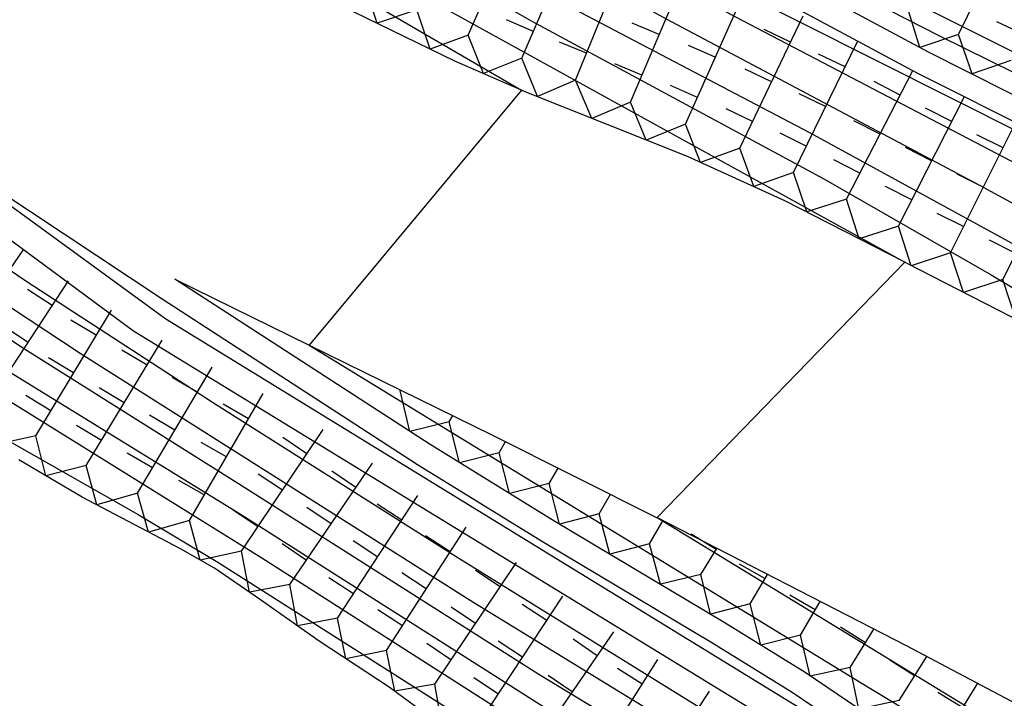
# Model space of a CAD drawing. Extents: x -12000 to -10000, y 82500 to 84000.
# Drawn here: x -11781 to -11739, y 82695 to 82724 of the extents above; entities that cross this region are included whole.
import ezdxf

# ---------------------------------------------------------------- set-up
doc = ezdxf.new("R2010")
doc.units = 0
for name, color, linetype in [('7101000', 2, 'Continuous'), ('7101001', 8, 'Continuous'), ('7102000', 6, 'Continuous'), ('7102001', 8, 'Continuous'), ('7211111', 8, 'Continuous'), ('7211120', 6, 'Continuous'), ('7211121', 8, 'Continuous'), ('7211990', 6, 'Continuous')]:
    doc.layers.add(name, color=color, linetype=linetype)

msp = doc.modelspace()

# ---------------------------------------------------------------- linework, layer by layer
at = {"layer": '7101000', "flags": 128}
msp.add_lwpolyline([(-11743.67, 82713.8), (-11754.21, 82702.91)], dxfattribs=at)
at = {"layer": '7101001', "flags": 128}
for points in [[(-11812.51, 82784.45), (-11801.93, 82769.66), (-11797.86, 82764.19), (-11790.57, 82754.67), (-11782.98, 82744.61), (-11777.29, 82737.24), (-11774.54, 82733.9), (-11772.11, 82731.26), (-11770.51, 82729.73), (-11766.73, 82726.54), (-11743.67, 82713.8)], [(-11800.92, 82778.92), (-11798.56, 82774.64), (-11796.93, 82771.64), (-11791.53, 82763.94), (-11784.43, 82754.17), (-11780.39, 82748.8), (-11778, 82745.55), (-11774.49, 82740.12), (-11772.26, 82737.39), (-11771.09, 82736.58), (-11761.34, 82730.71), (-11754.45, 82727.22), (-11735.4, 82717.64), (-11719.61, 82709.93), (-11717.67, 82709.29)], [(-11786.96, 82715.3), (-11778.8, 82709.92), (-11762.02, 82699.3), (-11748.84, 82691.23), (-11737.62, 82684.33), (-11734.9, 82682.71), (-11730.31, 82680.16), (-11724.11, 82676.87), (-11719.95, 82674.54), (-11715.09, 82671.69), (-11705.67, 82665.9), (-11702.36, 82663.74), (-11697.86, 82660.51), (-11691.99, 82656.05), (-11690.18, 82654.77), (-11686.59, 82652.51), (-11681.01, 82649.42), (-11677.83, 82647.56), (-11676.06, 82646.41), (-11668.54, 82641.28), (-11659.19, 82635.08), (-11656.86, 82633.45)], [(-11754.21, 82702.91), (-11730.39, 82688.37), (-11710.12, 82676.32), (-11703.95, 82672.59), (-11701.51, 82671.03), (-11698.22, 82668.77), (-11689.17, 82662.05), (-11686.92, 82660.48), (-11682.72, 82657.91), (-11677.25, 82654.66), (-11674.18, 82652.74), (-11671.09, 82650.67), (-11664.76, 82646.25), (-11655.94, 82640.14)]]:
    msp.add_lwpolyline(points, dxfattribs=at)
at = {"layer": '7102000', "flags": 128}
msp.add_lwpolyline([(-11759.99, 82721.13), (-11769.04, 82710.26)], dxfattribs=at)
at = {"layer": '7102001', "flags": 128}
for points in [[(-11813.86, 82784.51), (-11808.61, 82776.93), (-11805.18, 82772.14), (-11801.51, 82767.23), (-11795.08, 82758.91), (-11790.23, 82752.65), (-11784.37, 82744.85), (-11778.22, 82736.95), (-11775.24, 82733.29), (-11771.95, 82729.58), (-11770.35, 82728), (-11767.64, 82725.59), (-11759.99, 82721.13)], [(-11809.06, 82781.92), (-11805.62, 82777), (-11802.33, 82772.13), (-11799.84, 82768.63), (-11788.39, 82753.41), (-11776.98, 82738.32), (-11773.27, 82733.69), (-11772.39, 82732.86), (-11770.64, 82731.39), (-11765.95, 82727.91), (-11763.99, 82726.6), (-11759.55, 82724.07), (-11747.12, 82717.35), (-11739.99, 82713.26), (-11735.44, 82710.54), (-11726.4, 82705.01)], [(-11805.6, 82779.16), (-11800.58, 82771.82), (-11794.8, 82763.84), (-11778.75, 82742.26), (-11775.45, 82737.82), (-11774, 82736.04), (-11773.21, 82735.18), (-11771.65, 82733.77), (-11769.49, 82732.06), (-11764.89, 82728.72), (-11763.1, 82727.54), (-11758.93, 82725.22), (-11747.72, 82719.33), (-11737.88, 82713.94), (-11730.45, 82709.6), (-11726.26, 82707.05), (-11719.98, 82703.05), (-11716.1, 82700.45), (-11708.7, 82695.29)], [(-11803.64, 82778.73), (-11802.73, 82777.17), (-11801.29, 82774.91), (-11796.81, 82768.42), (-11791.05, 82760.43), (-11779.84, 82745.26), (-11774.91, 82738.74), (-11773.1, 82736.51), (-11772.26, 82735.61), (-11770.85, 82734.41), (-11767.71, 82732.21), (-11765.33, 82730.69), (-11760.41, 82727.79), (-11753.83, 82724.17), (-11740.48, 82717.08), (-11730.95, 82711.89), (-11722.9, 82707.47), (-11717.51, 82704.19), (-11713.65, 82701.62), (-11705.87, 82696.22), (-11700.5, 82692.39), (-11690.16, 82684.86)], [(-11801.75, 82778.03), (-11799.89, 82774.75), (-11794.64, 82767.23), (-11778.82, 82745.53), (-11774.16, 82739.34), (-11772.42, 82737.23), (-11771.59, 82736.37), (-11770.13, 82735.24), (-11766.77, 82733.08), (-11764.14, 82731.51), (-11758.56, 82728.37), (-11750.88, 82724.25), (-11734.5, 82715.69), (-11721.37, 82708.91), (-11718.94, 82707.59), (-11714.16, 82704.74), (-11704.33, 82698.4), (-11695.89, 82692.69), (-11685.79, 82685.76), (-11675.66, 82678.3), (-11670.72, 82674.45)], [(-11787.58, 82762.23), (-11776.52, 82747.19), (-11774, 82743.37), (-11772.93, 82741.84), (-11771.66, 82740.21), (-11770.95, 82739.49), (-11768.64, 82737.84), (-11763.36, 82734.62), (-11759.29, 82732.32), (-11754.22, 82729.6), (-11742.18, 82723.44), (-11725.09, 82715.01), (-11718.22, 82711.47), (-11714.49, 82709.38), (-11696.64, 82698.87), (-11678.14, 82687.53), (-11669.97, 82682.27), (-11666.02, 82679.45), (-11663.75, 82677.73), (-11658.01, 82673.04), (-11654.14, 82669.6)], [(-11785.62, 82761.05), (-11781.18, 82755.26), (-11776.16, 82748.4), (-11774.99, 82746.37), (-11772.91, 82743.23), (-11771.01, 82740.83), (-11769.89, 82739.86), (-11768.66, 82739.01), (-11761.89, 82734.61), (-11759.78, 82733.35), (-11754.41, 82730.48), (-11739.3, 82722.89), (-11724.68, 82715.81), (-11721.32, 82714.1), (-11714.27, 82710.19), (-11695.75, 82699.31), (-11676.35, 82687.55), (-11672.7, 82685.28), (-11668.25, 82682.36), (-11661.46, 82677.53), (-11658.36, 82675.13), (-11656.71, 82673.72)], [(-11802.6, 82730.28), (-11789.2, 82720.23), (-11776.52, 82710.87), (-11749.26, 82694.18), (-11739.45, 82688.24), (-11730.98, 82683.27), (-11722.03, 82678.31), (-11712.51, 82672.84), (-11704, 82667.65), (-11700.94, 82665.61), (-11699.11, 82664.22), (-11690.69, 82657.67), (-11688.68, 82656.22), (-11687.59, 82655.5), (-11685.24, 82654.14), (-11677.69, 82649.97), (-11675.76, 82648.82), (-11672.62, 82646.73), (-11666.19, 82642.2), (-11657.78, 82636.45)], [(-11800.45, 82719.67), (-11784.92, 82709.81), (-11771.06, 82701.2), (-11758.67, 82693.29), (-11745.63, 82685.35), (-11738.11, 82680.61), (-11734.48, 82678.49), (-11732.5, 82677.46), (-11727.15, 82674.75), (-11723.07, 82672.49), (-11717.8, 82669.37), (-11707.18, 82662.8), (-11703.6, 82660.51), (-11698.33, 82656.88), (-11690.48, 82651.44), (-11684.12, 82647.37), (-11678.04, 82643.57), (-11666.24, 82636.04), (-11658.76, 82631.26), (-11655.03, 82628.58)], [(-11786.28, 82719.49), (-11775.15, 82711.39), (-11748.54, 82695.05), (-11738.69, 82689.09), (-11728.83, 82683.33), (-11713.12, 82674.49), (-11704.05, 82669.1), (-11701.17, 82667.17), (-11699.36, 82665.76), (-11690.84, 82659.03), (-11688.74, 82657.5), (-11687.63, 82656.76), (-11685.47, 82655.52), (-11679.52, 82652.4), (-11676.33, 82650.57), (-11674.48, 82649.35), (-11666.55, 82643.75), (-11659.26, 82638.74), (-11655.14, 82635.7)], [(-11789.74, 82715.86), (-11781.33, 82710.2), (-11771.78, 82704.19), (-11759.25, 82696.24), (-11748.17, 82689.51), (-11737.88, 82683.15), (-11735.43, 82681.67), (-11731.88, 82679.7), (-11727.36, 82677.45), (-11723.17, 82675.2), (-11719.65, 82673.13), (-11704.89, 82664), (-11701.79, 82662), (-11698.25, 82659.48), (-11692.67, 82655.28), (-11688.9, 82652.71), (-11687.06, 82651.56), (-11681.68, 82648.51), (-11678.47, 82646.62), (-11676.62, 82645.42), (-11668.75, 82640.12), (-11659.41, 82634.01), (-11657.12, 82632.43)], [(-11785.1, 82715.71), (-11781.07, 82712.98), (-11773.16, 82707.83), (-11762.66, 82701.19), (-11741.84, 82688.29), (-11735.74, 82684.58), (-11729.67, 82681.11), (-11723.38, 82677.73), (-11719.19, 82675.37), (-11714.31, 82672.52), (-11705.05, 82666.84), (-11701.9, 82664.79), (-11697.64, 82661.7), (-11691.46, 82656.93), (-11689.64, 82655.63), (-11686.13, 82653.45), (-11680.35, 82650.33), (-11677.16, 82648.47), (-11675.42, 82647.33), (-11667.77, 82642.03), (-11658, 82635.44), (-11655.75, 82633.85)], [(-11769.04, 82710.26), (-11745.52, 82695.87), (-11736.39, 82690.35), (-11726.44, 82684.49), (-11710.8, 82675.56), (-11707.12, 82673.4), (-11701.82, 82670.07), (-11699.69, 82668.6), (-11695.56, 82665.49), (-11689.3, 82660.53), (-11687.91, 82659.5), (-11685.08, 82657.78), (-11677.64, 82653.66), (-11675.33, 82652.28), (-11671.29, 82649.61), (-11664.96, 82645.11), (-11658.13, 82640.41), (-11653.85, 82637.22)], [(-11782.3, 82709.43), (-11771.9, 82703.02), (-11758.78, 82694.68), (-11745.21, 82686.4), (-11737.57, 82681.61), (-11733.67, 82679.37), (-11731.16, 82678.07), (-11726.57, 82675.73), (-11723.63, 82674.13), (-11718.25, 82670.96), (-11707.16, 82664.07), (-11703.21, 82661.56), (-11699.75, 82659.21), (-11695.02, 82655.7), (-11691.09, 82652.97), (-11688.43, 82651.26), (-11678.21, 82645.02), (-11669.25, 82639.17), (-11659.51, 82632.89), (-11657.29, 82631.4)], [(-11784.57, 82707.51), (-11782.24, 82706.4), (-11776.33, 82703.05), (-11772.94, 82701.02), (-11758.87, 82692.08), (-11746.14, 82684.35), (-11737.96, 82679.14), (-11736.09, 82678.01), (-11732.49, 82676.13), (-11726.18, 82673.15), (-11724.59, 82672.33), (-11721.14, 82670.26), (-11712.44, 82664.74), (-11702.79, 82658.5), (-11689.67, 82649.8), (-11678.24, 82642.57), (-11672.47, 82638.77), (-11661.79, 82631.97), (-11658.55, 82629.88), (-11655.47, 82627.74)]]:
    msp.add_lwpolyline(points, dxfattribs=at)
at = {"layer": '7211111', "flags": 128}
for points in [[(-11683.33, 82689.85), (-11700.5, 82700.31), (-11712.17, 82707.37), (-11717.19, 82710.17), (-11718.42, 82710.85), (-11722.79, 82713.1), (-11731.56, 82717.33), (-11737.58, 82720.2), (-11742.65, 82722.75), (-11749.72, 82726.55), (-11754.42, 82729), (-11758.39, 82730.81), (-11760.56, 82731.7), (-11761.63, 82732.24), (-11762.8, 82732.98), (-11765.33, 82734.75), (-11767.74, 82736.37), (-11768.81, 82736.99), (-11770.59, 82737.88), (-11771.35, 82738.37), (-11772.05, 82739.04), (-11772.54, 82739.72)], [(-11652.8, 82664.86), (-11653.28, 82665.12), (-11660.4, 82669.04), (-11670.72, 82674.45), (-11678.27, 82678.4), (-11690.16, 82684.86), (-11691.47, 82685.57), (-11708.7, 82695.29), (-11709.24, 82695.59), (-11720.24, 82701.95), (-11726.4, 82705.01), (-11730.88, 82707.23), (-11743.57, 82713.74), (-11743.67, 82713.8), (-11748.77, 82716.42), (-11752.92, 82718.3), (-11759.84, 82721.06), (-11759.99, 82721.13), (-11762.84, 82722.36), (-11768.2, 82725), (-11771.97, 82728.1), (-11773.31, 82729.36), (-11774.49, 82730.67), (-11776.59, 82733.43)], [(-11743.82, 82693.54), (-11747.91, 82696.31), (-11751.36, 82698.44), (-11758.58, 82702.74), (-11763.89, 82706.03), (-11774.77, 82713.07)], [(-11763.09, 82693.81), (-11765.63, 82695.68), (-11768.61, 82697.64), (-11771.11, 82699.41), (-11773.08, 82700.76), (-11774.52, 82701.58), (-11778.72, 82703.79), (-11781.41, 82705.37)]]:
    msp.add_lwpolyline(points, dxfattribs=at)
at = {"layer": '7211120', "flags": 128}
msp.add_lwpolyline([(-11783.71, 82717.81), (-11775.31, 82712.23), (-11764.43, 82705.18), (-11759.1, 82701.89), (-11751.88, 82697.59), (-11748.46, 82695.47), (-11744.37, 82692.7)], dxfattribs=at)
at = {"layer": '7211121', "flags": 128}
for points in [[(-11771.97, 82737.58), (-11771.09, 82737.01), (-11769.28, 82736.11), (-11768.27, 82735.52), (-11765.9, 82733.93), (-11763.36, 82732.14), (-11762.12, 82731.37), (-11760.98, 82730.79), (-11758.79, 82729.89), (-11754.86, 82728.1), (-11750.19, 82725.66), (-11743.12, 82721.86), (-11738.02, 82719.3), (-11732, 82716.42), (-11723.24, 82712.2), (-11718.89, 82709.97), (-11717.67, 82709.29), (-11712.67, 82706.5), (-11701.02, 82699.45), (-11683.86, 82689)], [(-11774.77, 82713.07), (-11769.04, 82710.26), (-11761.26, 82706.44), (-11754.24, 82702.92), (-11754.21, 82702.91), (-11743.61, 82697.46), (-11737.7, 82694.34)]]:
    msp.add_lwpolyline(points, dxfattribs=at)
at = {"layer": '7211990', "flags": 128}
for points in [[(-11762.27, 82723.48), (-11759.75, 82729.19)], [(-11759.98, 82722.49), (-11757.51, 82728.23)], [(-11757.69, 82721.55), (-11755.33, 82727.34)], [(-11741.37, 82723.51), (-11739.43, 82727.48)], [(-11755.35, 82720.62), (-11752.91, 82726.37)], [(-11764.45, 82724.55), (-11766.14, 82723.98), (-11766.7, 82725.65)], [(-11753.01, 82719.68), (-11750.46, 82725.39)], [(-11741.37, 82723.51), (-11743.03, 82722.95), (-11743.55, 82724.65)], [(-11762.27, 82723.48), (-11763.89, 82722.88), (-11764.45, 82724.55)], [(-11750.69, 82718.66), (-11747.99, 82724.3)], [(-11759.49, 82723.63), (-11760.64, 82724.13)], [(-11754.13, 82723.5), (-11755.28, 82723.98)], [(-11738.62, 82723.52), (-11739.75, 82724.05)], [(-11759.98, 82722.49), (-11761.62, 82721.84), (-11762.27, 82723.48)], [(-11748.53, 82723.17), (-11749.66, 82723.71)], [(-11739.15, 82722.39), (-11740.8, 82721.82), (-11741.37, 82723.51)], [(-11757.22, 82722.71), (-11758.38, 82723.18)], [(-11751.74, 82722.54), (-11752.88, 82723.04)], [(-11748.41, 82717.62), (-11745.67, 82723.23)], [(-11757.69, 82721.55), (-11759.32, 82720.86), (-11759.98, 82722.49)], [(-11746.21, 82722.12), (-11747.34, 82722.67)], [(-11754.87, 82721.77), (-11756.02, 82722.26)], [(-11749.34, 82721.48), (-11750.47, 82722.02)], [(-11746.15, 82716.48), (-11743.32, 82721.97)], [(-11755.35, 82720.62), (-11757, 82719.93), (-11757.69, 82721.55)], [(-11752.5, 82720.82), (-11753.64, 82721.33)], [(-11743.86, 82720.92), (-11744.97, 82721.5)], [(-11747.04, 82720.43), (-11748.16, 82720.98)], [(-11743.93, 82715.34), (-11741.12, 82720.86)], [(-11753.01, 82719.68), (-11754.68, 82719), (-11755.35, 82720.62)], [(-11750.15, 82719.79), (-11751.28, 82720.33)], [(-11741.66, 82719.79), (-11742.78, 82720.36)], [(-11750.69, 82718.66), (-11752.37, 82718.05), (-11753.01, 82719.68)], [(-11744.72, 82719.26), (-11745.83, 82719.83)], [(-11741.72, 82714.2), (-11738.93, 82719.76)], [(-11747.86, 82718.75), (-11748.98, 82719.3)], [(-11739.48, 82718.67), (-11740.6, 82719.23)], [(-11742.52, 82718.12), (-11743.63, 82718.69)], [(-11748.41, 82717.62), (-11750.09, 82717.02), (-11750.69, 82718.66)], [(-11739.49, 82713.06), (-11736.68, 82718.64)], [(-11745.58, 82717.59), (-11746.69, 82718.16)], [(-11746.15, 82716.48), (-11747.84, 82715.94), (-11748.41, 82717.62)], [(-11740.32, 82716.99), (-11741.44, 82717.55)], [(-11743.37, 82716.45), (-11744.48, 82717.02)], [(-11743.93, 82715.34), (-11745.61, 82714.8), (-11746.15, 82716.48)], [(-11741.16, 82715.32), (-11742.28, 82715.88)], [(-11741.72, 82714.2), (-11743.39, 82713.65), (-11743.93, 82715.34)], [(-11738.93, 82714.17), (-11740.05, 82714.74)], [(-11784.74, 82709.2), (-11781.2, 82714.35)], [(-11739.49, 82713.06), (-11741.17, 82712.51), (-11741.72, 82714.2)], [(-11782.73, 82707.77), (-11779.3, 82713)], [(-11737.27, 82711.91), (-11738.94, 82711.37), (-11739.49, 82713.06)], [(-11779.99, 82711.95), (-11781.04, 82712.64)], [(-11780.69, 82706.4), (-11777.47, 82711.76)], [(-11778.12, 82710.69), (-11779.19, 82711.33)], [(-11781.02, 82710.38), (-11782.06, 82711.07)], [(-11778.54, 82705.13), (-11775.3, 82710.47)], [(-11775.95, 82709.41), (-11777.02, 82710.05)], [(-11779.08, 82709.08), (-11780.15, 82709.72)], [(-11776.35, 82703.95), (-11773.17, 82709.33)], [(-11773.81, 82708.26), (-11774.88, 82708.89)], [(-11776.92, 82707.8), (-11777.99, 82708.45)], [(-11765.16, 82708.33), (-11765.15, 82708.35)], [(-11763.08, 82706.99), (-11764.75, 82706.58), (-11765.16, 82708.33)], [(-11780.05, 82707.47), (-11781.12, 82708.12)], [(-11774.14, 82702.79), (-11771, 82708.2)], [(-11780.69, 82706.4), (-11782.38, 82706.03), (-11782.73, 82707.77)], [(-11771.63, 82707.12), (-11772.71, 82707.75)], [(-11774.76, 82706.64), (-11775.84, 82707.28)], [(-11763.08, 82706.99), (-11762.92, 82707.26)], [(-11760.95, 82705.68), (-11762.64, 82705.25), (-11763.08, 82706.99)], [(-11777.89, 82706.2), (-11778.96, 82706.84)], [(-11771.92, 82701.48), (-11768.44, 82706.67)], [(-11778.54, 82705.13), (-11780.26, 82704.69), (-11780.69, 82706.4)], [(-11772.57, 82705.5), (-11773.65, 82706.12)], [(-11769.14, 82705.63), (-11770.17, 82706.33)], [(-11760.95, 82705.68), (-11760.68, 82706.15)], [(-11775.71, 82705.03), (-11776.79, 82705.66)], [(-11758.82, 82704.36), (-11760.51, 82703.94), (-11760.95, 82705.68)], [(-11776.35, 82703.95), (-11778.09, 82703.45), (-11778.54, 82705.13)], [(-11769.86, 82700.06), (-11766.34, 82705.23)], [(-11767.05, 82704.19), (-11768.08, 82704.89)], [(-11758.82, 82704.36), (-11758.43, 82705.02)], [(-11773.51, 82703.88), (-11774.59, 82704.5)], [(-11770.18, 82704.08), (-11771.22, 82704.77)], [(-11756.69, 82703.07), (-11758.38, 82702.63), (-11758.82, 82704.36)], [(-11774.14, 82702.79), (-11775.88, 82702.29), (-11776.35, 82703.95)], [(-11767.84, 82698.62), (-11764.41, 82703.85)], [(-11756.69, 82703.07), (-11756.21, 82703.91)], [(-11771.22, 82702.52), (-11772.26, 82703.22)], [(-11768.1, 82702.64), (-11769.14, 82703.34)], [(-11765.09, 82702.8), (-11766.14, 82703.49)], [(-11771.92, 82701.48), (-11773.68, 82701.1), (-11774.14, 82702.79)], [(-11754.54, 82701.79), (-11756.23, 82701.35), (-11756.69, 82703.07)], [(-11754.54, 82701.79), (-11753.97, 82702.78)], [(-11765.75, 82697.25), (-11762.35, 82702.5)], [(-11766.12, 82701.23), (-11767.17, 82701.92)], [(-11763.03, 82701.45), (-11764.08, 82702.13)], [(-11751.7, 82701.56), (-11752.77, 82702.21)], [(-11769.16, 82701.09), (-11770.19, 82701.79)], [(-11752.36, 82700.49), (-11754.08, 82700.07), (-11754.54, 82701.79)], [(-11752.36, 82700.49), (-11751.68, 82701.6)], [(-11769.86, 82700.06), (-11771.59, 82699.74), (-11771.92, 82701.48)], [(-11763.69, 82695.81), (-11760.21, 82701)], [(-11760.91, 82699.96), (-11761.95, 82700.66)], [(-11749.63, 82700.31), (-11750.71, 82700.93)], [(-11767.15, 82699.67), (-11768.2, 82700.35)], [(-11764.05, 82699.88), (-11765.1, 82700.56)], [(-11750.25, 82699.23), (-11751.94, 82698.79), (-11752.36, 82700.49)], [(-11750.25, 82699.23), (-11749.52, 82700.49)], [(-11767.84, 82698.62), (-11769.54, 82698.3), (-11769.86, 82700.06)], [(-11761.67, 82694.35), (-11758.23, 82699.57)], [(-11747.48, 82698.98), (-11748.56, 82699.61)], [(-11765.07, 82698.3), (-11766.12, 82698.98)], [(-11761.95, 82698.4), (-11762.99, 82699.1)], [(-11758.92, 82698.52), (-11759.96, 82699.21)], [(-11748.11, 82697.9), (-11749.8, 82697.48), (-11750.25, 82699.23)], [(-11748.11, 82697.9), (-11747.27, 82699.34)], [(-11765.75, 82697.25), (-11767.48, 82696.89), (-11767.84, 82698.62)], [(-11745.34, 82697.58), (-11746.4, 82698.24)], [(-11745.99, 82696.52), (-11744.98, 82698.16)], [(-11759.6, 82692.9), (-11756.06, 82698.05)], [(-11756.77, 82697.02), (-11757.8, 82697.73)], [(-11745.99, 82696.52), (-11747.69, 82696.16), (-11748.11, 82697.9)], [(-11763, 82696.85), (-11764.03, 82697.54)], [(-11759.95, 82696.96), (-11760.99, 82697.65)], [(-11763.69, 82695.81), (-11765.39, 82695.51), (-11765.75, 82697.25)], [(-11743.91, 82695.11), (-11742.73, 82696.99)], [(-11757.53, 82691.59), (-11754.18, 82696.87)], [(-11754.85, 82695.81), (-11755.91, 82696.48)], [(-11743.91, 82695.11), (-11745.62, 82694.75), (-11745.99, 82696.52)], [(-11743.25, 82696.17), (-11744.3, 82696.83)], [(-11760.98, 82695.39), (-11762.03, 82696.08)], [(-11757.83, 82695.48), (-11758.86, 82696.18)], [(-11761.67, 82694.35), (-11763.38, 82694.03), (-11763.69, 82695.81)], [(-11741.84, 82693.75), (-11740.56, 82695.85)], [(-11755.38, 82690.28), (-11751.98, 82695.52)], [(-11741.19, 82694.81), (-11742.26, 82695.46)]]:
    msp.add_lwpolyline(points, dxfattribs=at)

doc.saveas('drawing.dxf')
